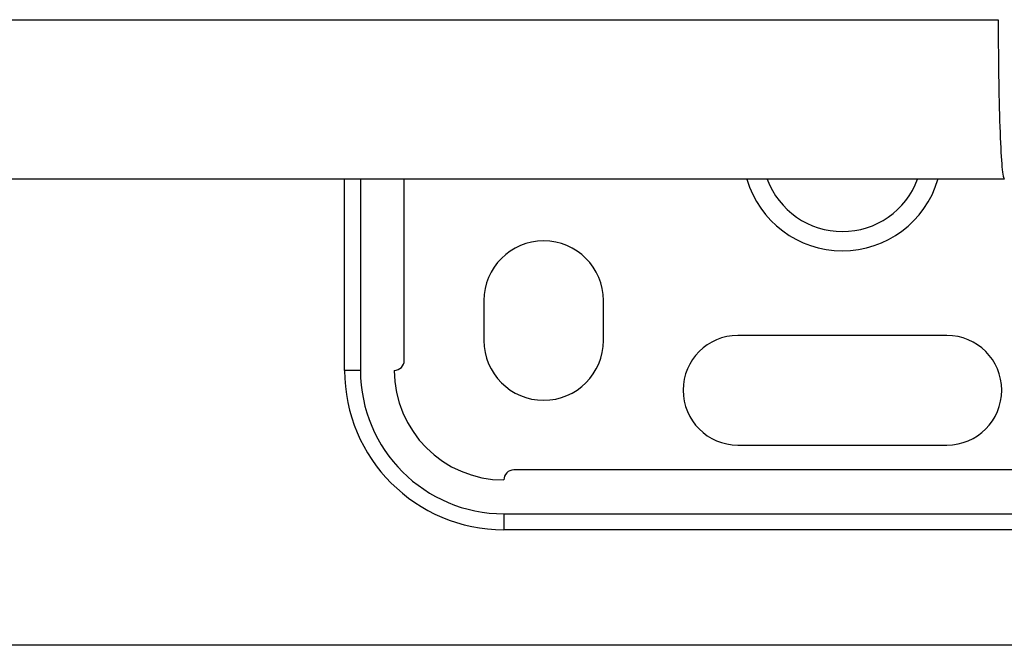
# Model space of a CAD drawing. Units: millimetres. Extents: x -197 to 9576, y -367 to 3416.
# Drawn here: x 2775 to 2824, y 1224 to 1256 of the extents above; entities that cross this region are included whole.
import ezdxf

# ---------------------------------------------------------------- set-up
doc = ezdxf.new("R2010")
doc.units = ezdxf.units.MM
doc.layers.add('Frame', color=80, linetype='Continuous')

msp = doc.modelspace()

# ---------------------------------------------------------------- linework, layer by layer
at = {"color": 7, "linetype": 'Continuous', "lineweight": 25}
for p, q in [((2791.262, 1238.042), (2791.262, 1247.644)), ((2794.262, 1238.542), (2794.262, 1247.644)), ((2798.263, 1241.543), (2798.263, 1239.542)), ((2804.263, 1239.542), (2804.263, 1241.543)), ((2821.516, 1239.792), (2811.014, 1239.792)), ((2792.062, 1238.042), (2791.262, 1238.042)), ((2811.014, 1234.292), (2821.516, 1234.292)), ((2862.521, 1233.042), (2799.763, 1233.042)), ((2799.263, 1230.841), (2799.263, 1230.041)), ((2862.521, 1230.041), (2799.263, 1230.041))]:
    msp.add_line(p, q, dxfattribs=at)
at = {"color": 8, "linetype": 'Continuous', "lineweight": 25}
for p, q in [((2792.062, 1247.644), (2792.062, 1238.042)), ((2799.263, 1230.841), (2862.521, 1230.841))]:
    msp.add_line(p, q, dxfattribs=at)
for radius, start, end in [(5.001, 196.3504, 343.5198), (4.032, 200.4228, 339.562)]:
    msp.add_arc((2816.265, 1249.044), radius, start, end, dxfattribs=at)
at = {"color": 7, "linetype": 'Continuous', "lineweight": 25}
for centre, radius, start, end in [((2801.263, 1241.543), 3, 0, 180), ((2811.014, 1237.042), 2.75, 90, 270), ((2821.516, 1237.042), 2.75, 270, 90), ((2801.263, 1239.542), 3, 180, 0), ((2793.762, 1238.542), 0.5, 270, 0), ((2799.263, 1238.042), 8.001, 180, 270), ((2799.263, 1238.042), 7.201, 180, 270), ((2799.263, 1238.042), 5.501, 180, 270), ((2799.763, 1232.541), 0.5, 90, 180)]:
    msp.add_arc(centre, radius, start, end, dxfattribs=at)
msp.add_open_spline([(2679.873, 1255.645), (2727.707, 1255.645), (2775.854, 1255.645), (2824.09, 1255.645)], degree=3, dxfattribs=at)
for points, knots in [([(2824.09, 1255.645), (2824.09, 1254.597), (2824.098, 1253.55), (2824.128, 1251.615), (2824.151, 1250.728), (2824.208, 1249.246), (2824.241, 1248.653), (2824.315, 1247.852), (2824.355, 1247.644), (2824.395, 1247.644)], [0, 0, 0, 0, 0.25, 0.25, 0.5, 0.5, 0.75, 0.75, 1, 1, 1, 1]), ([(2824.395, 1247.644), (2823.195, 1247.644), (2820.794, 1247.644), (2817.194, 1247.644), (2813.595, 1247.644), (2809.996, 1247.644), (2806.398, 1247.644), (2802.801, 1247.644), (2799.205, 1247.644), (2795.609, 1247.644), (2792.014, 1247.644), (2788.42, 1247.644), (2784.827, 1247.644), (2781.234, 1247.644), (2777.643, 1247.644), (2774.052, 1247.644), (2770.461, 1247.644), (2766.872, 1247.644), (2763.283, 1247.644), (2759.695, 1247.644), (2756.107, 1247.644), (2752.521, 1247.644), (2748.935, 1247.644), (2745.35, 1247.644), (2741.766, 1247.644), (2738.182, 1247.644), (2734.599, 1247.644), (2731.017, 1247.644), (2727.436, 1247.644), (2723.855, 1247.644), (2720.275, 1247.644), (2716.696, 1247.644), (2713.118, 1247.644), (2709.54, 1247.644), (2705.963, 1247.644), (2702.387, 1247.644), (2698.812, 1247.644), (2695.237, 1247.644), (2691.663, 1247.644), (2688.09, 1247.644), (2684.518, 1247.644), (2682.137, 1247.644), (2680.947, 1247.644)], [0, 0, 0, 0, 0.025018, 0.050033, 0.075046, 0.100056, 0.125064, 0.150069, 0.175073, 0.200075, 0.225074, 0.250073, 0.27507, 0.300065, 0.32506, 0.350053, 0.375045, 0.400037, 0.425028, 0.450019, 0.47501, 0.5, 0.52499, 0.549981, 0.574972, 0.599963, 0.624955, 0.649947, 0.67494, 0.699935, 0.72493, 0.749927, 0.774926, 0.799925, 0.824927, 0.849931, 0.874936, 0.899944, 0.924954, 0.949967, 0.974982, 1, 1, 1, 1])]:
    msp.add_open_spline(points, degree=3, knots=knots, dxfattribs=at)
at = {"layer": 'Frame'}
msp.add_line((2858.648, 1224.239), (2763.926, 1224.239), dxfattribs=at)

doc.saveas('drawing.dxf')
